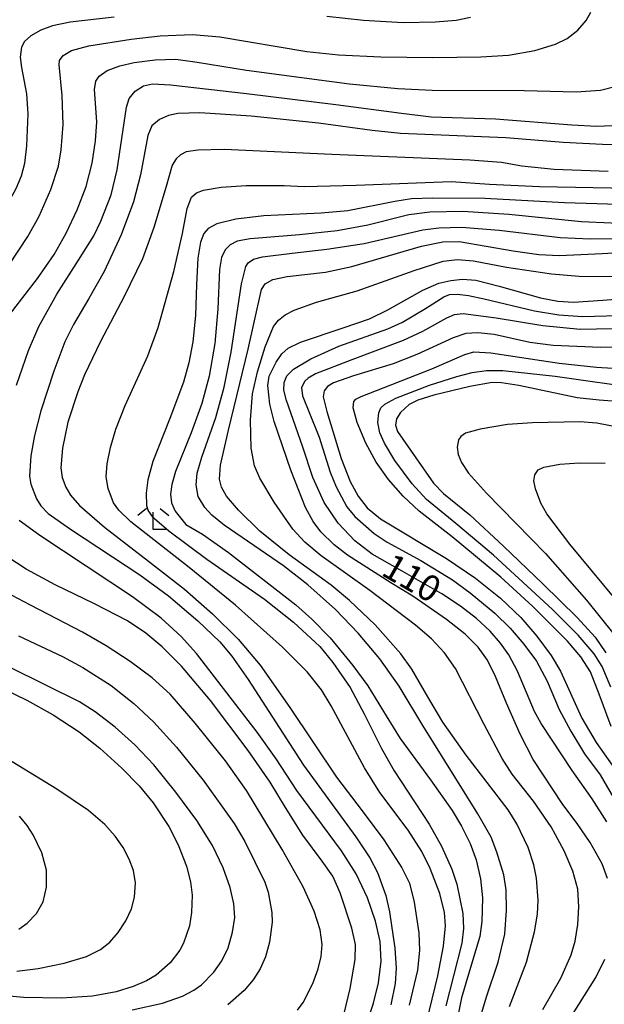
# Model space of a CAD drawing. Extents: x -18000 to -16000, y 93000 to 94502.
# Drawn here: x -16456 to -16372, y 94019 to 94161 of the extents above; entities that cross this region are included whole.
import ezdxf

# ---------------------------------------------------------------- set-up
doc = ezdxf.new("R2010")
doc.units = 0
for name, color, linetype in [('6333000', 2, 'Continuous'), ('7101000', 4, 'Continuous'), ('7102000', 2, 'Continuous')]:
    doc.layers.add(name, color=color, linetype=linetype)
doc.styles.add('Dm_Anotation', font='txt.shx', dxfattribs={"bigfont": 'PSCDM.shx'})

# ---------------------------------------------------------------- blocks, each defined once
blk = doc.blocks.new('633300')
at = {"layer": '6333000'}
for points in [[(-0.4, 0.6), (-0.9, 0.2)], [(0.4, 0.6), (0.9, 0.2)], [(0.72, -0.6), (0, -0.6), (0, 0.4)]]:
    blk.add_lwpolyline(points, dxfattribs=at)

msp = doc.modelspace()

# ---------------------------------------------------------------- linework, layer by layer
at = {"layer": '7101000', "flags": 128}
for points in [[(-16423.52, 94150.8), (-16410.61, 94149.18), (-16401.16, 94147.93), (-16396.88, 94147.41), (-16387.58, 94147.11), (-16376.57, 94146.26), (-16372.98, 94146.08), (-16370.78, 94146.18), (-16367.94, 94146.55), (-16364.47, 94147.29), (-16362.02, 94148.09), (-16360.99, 94148.81), (-16360.1, 94149.9), (-16359.5, 94151.13), (-16359.27, 94152.4), (-16359.41, 94153.88), (-16360.06, 94156.21), (-16360.88, 94157.97), (-16362.24, 94160.15), (-16364.56, 94163.27)], [(-16456.69, 94108.68), (-16454.96, 94113.69), (-16453.47, 94117.15), (-16450.88, 94121.82), (-16447.75, 94126.71), (-16445.55, 94130.23), (-16444.52, 94132.36), (-16443.04, 94136.18), (-16442.17, 94139.76), (-16440.82, 94148.79), (-16440.43, 94150.04), (-16439.58, 94151.1), (-16438.38, 94151.87), (-16437.09, 94152.16), (-16434.46, 94152.01)], [(-16434.46, 94152.01), (-16423.52, 94150.8)], [(-16366.64, 94131.88), (-16375.17, 94132.27), (-16385.67, 94133.33), (-16392.32, 94133.74), (-16397.06, 94133.68), (-16400.07, 94133.28), (-16406, 94131.8), (-16410.42, 94130.98), (-16415.87, 94130.41), (-16422.97, 94129.83), (-16424.83, 94129.47), (-16425.86, 94128.95), (-16426.57, 94128.2), (-16427.09, 94127.13), (-16427.42, 94125.37), (-16427.65, 94119.73), (-16428.07, 94114.7), (-16428.89, 94109.98), (-16429.93, 94106.04), (-16431.5, 94101.83), (-16433.74, 94096.25), (-16434.27, 94094.39), (-16434.46, 94092.98), (-16434.32, 94091.73), (-16433.78, 94090.52), (-16432.28, 94088.6), (-16429.85, 94087.18), (-16426.12, 94084.55), (-16416.37, 94077.01), (-16414.08, 94074.96), (-16411.45, 94072.23), (-16408.16, 94068.26), (-16406.01, 94065.34), (-16403.36, 94061.01), (-16401.34, 94057.7), (-16396.97, 94051.76), (-16393.83, 94047.32), (-16392.48, 94045.08), (-16391.26, 94042.56), (-16390.39, 94040.22), (-16389.73, 94037.47), (-16389.45, 94034.72), (-16389.54, 94031.33), (-16389.87, 94029.18), (-16391.46, 94023.72), (-16392.48, 94020.29), (-16393.28, 94016.51)], [(-16381.94, 94061.61), (-16384.39, 94067.45), (-16385.65, 94069.79), (-16386.86, 94071.5), (-16388.34, 94073.2), (-16390.33, 94075.03), (-16392.65, 94076.82), (-16395.32, 94078.57), (-16401.06, 94081.86), (-16405.36, 94084.32), (-16407.87, 94086.22), (-16410.3, 94088.8), (-16412.32, 94091.78), (-16413.94, 94095.39), (-16415.44, 94099.91), (-16417.74, 94106.47), (-16418.13, 94108), (-16418.09, 94109.07), (-16417.71, 94110.03), (-16416.75, 94111.01), (-16414.21, 94112.48), (-16410.21, 94114.32), (-16403.11, 94116.84), (-16401.02, 94117.78), (-16397.67, 94119.75), (-16395.06, 94121.46), (-16394.2, 94121.76), (-16393.08, 94121.84), (-16391.46, 94121.64), (-16389.22, 94121.15), (-16381.96, 94119.4), (-16378.43, 94118.84), (-16375.05, 94118.6), (-16368.15, 94118.78)], [(-16360.66, 94105.63), (-16372.62, 94106.52), (-16375.82, 94106.85), (-16384.21, 94108.64), (-16386.71, 94109.02), (-16388.07, 94109.06), (-16391.31, 94108.49), (-16396.48, 94107.26), (-16398.78, 94106.52), (-16400.05, 94105.89), (-16401.3, 94104.76), (-16401.86, 94103.85), (-16402.01, 94102.91), (-16401.72, 94102.01), (-16399.09, 94098.22), (-16396.51, 94094.56), (-16395.07, 94093.05), (-16391.28, 94089.99), (-16386.43, 94085.46), (-16380.77, 94080.03), (-16375.82, 94075.19), (-16373.22, 94072.34), (-16371.69, 94070.06)], [(-16406.07, 94016.94), (-16405.17, 94019.54), (-16404.47, 94022.49), (-16404.09, 94025.61), (-16404.23, 94028.42), (-16404.9, 94031.39), (-16406.07, 94034.75), (-16407.71, 94038.21), (-16409.81, 94041.52), (-16416.23, 94050.21), (-16419.22, 94054.77), (-16421.96, 94058.66), (-16430.74, 94069.98), (-16432.94, 94072.44), (-16435.8, 94075.08), (-16439.97, 94078.16), (-16453.32, 94086.99), (-16456.31, 94089.18)], [(-16460.41, 94065.73), (-16455.21, 94063.27), (-16451.41, 94061.16), (-16447.64, 94058.69), (-16444.65, 94056.31), (-16441.49, 94053.45), (-16438.98, 94050.9), (-16436.97, 94048.43), (-16434.71, 94045.05), (-16433.35, 94042.39), (-16432.18, 94039.32), (-16431.57, 94037.04), (-16431.35, 94035.14), (-16431.44, 94032.6), (-16431.75, 94030.71), (-16432.58, 94028.2), (-16433.11, 94027.19), (-16434.54, 94025.37), (-16436.54, 94023.59), (-16437.95, 94022.75), (-16439.84, 94021.93), (-16442.32, 94021.16), (-16445.72, 94020.57), (-16450.2, 94020.26), (-16455.63, 94020.36), (-16461.52, 94020.88)], [(-16373.62, 94049.03), (-16376.53, 94053.12), (-16381, 94059.9), (-16381.94, 94061.61)], [(-16371.53, 94045.7), (-16373.62, 94049.03)]]:
    msp.add_lwpolyline(points, dxfattribs=at)
at = {"layer": '7102000', "flags": 128}
for points in [[(-16451.71, 94136.94), (-16450.63, 94140.3), (-16450.23, 94142.67), (-16449.95, 94146.29), (-16450.09, 94150.47), (-16450.52, 94154.9), (-16450.46, 94155.53), (-16449.97, 94156.26), (-16448.75, 94156.97), (-16446.27, 94157.66), (-16440.15, 94158.6), (-16435.95, 94159.09), (-16431.32, 94159.3), (-16427.37, 94158.96), (-16414.81, 94156.83), (-16410.23, 94156.35), (-16404.15, 94156.06), (-16396.61, 94155.96), (-16389.7, 94156.05), (-16385.73, 94156.31), (-16381.93, 94156.99), (-16378.92, 94157.88), (-16377.25, 94158.73), (-16375.73, 94159.92), (-16374.5, 94161.32), (-16373.84, 94162.53)], [(-16433.69, 94155.72), (-16430.62, 94155.32), (-16423.49, 94154.15), (-16415.93, 94153.11), (-16408.64, 94152.16), (-16401.66, 94151.5), (-16396.73, 94151.26), (-16383.45, 94151.19), (-16375.94, 94151.04), (-16372.46, 94151.27), (-16369.97, 94151.9), (-16368.29, 94152.63), (-16367.07, 94153.54), (-16366.09, 94154.73), (-16365.71, 94155.59), (-16365.62, 94156.64), (-16365.96, 94158.19), (-16366.84, 94160.31), (-16368.34, 94162.99)], [(-16442.61, 94161.77), (-16448.96, 94161.06), (-16451.47, 94160.56), (-16453.19, 94159.89), (-16454.64, 94159.09), (-16455.55, 94158.29), (-16455.98, 94157.48), (-16456.14, 94156.04), (-16455.98, 94154.52), (-16455.26, 94150.71), (-16455.06, 94147.85), (-16455.23, 94143.21), (-16455.54, 94140.68), (-16456.02, 94138.86), (-16456.76, 94137.04), (-16458.12, 94134.55), (-16459.88, 94131.78), (-16461.65, 94129.5), (-16470.5, 94120.07), (-16472.96, 94117.09), (-16474.7, 94114.58), (-16475.28, 94112.82), (-16475.88, 94109.36), (-16476.29, 94104.87)], [(-16391.18, 94161.73), (-16393.26, 94161.33), (-16396.26, 94161.05), (-16400.92, 94160.98), (-16406.64, 94161.31), (-16411.92, 94161.9)], [(-16458.99, 94117.17), (-16453.65, 94124.09), (-16451.23, 94127.57), (-16449.5, 94130.65), (-16447.92, 94133.99), (-16446.65, 94137.37), (-16445.77, 94140.75), (-16445.28, 94143.94), (-16445.12, 94146.68), (-16445.42, 94151.34), (-16445.26, 94152.58), (-16444.77, 94153.3), (-16443.61, 94154.09), (-16441.8, 94154.77), (-16439.7, 94155.25), (-16436.66, 94155.65), (-16433.69, 94155.72)], [(-16361.56, 94143.35), (-16372.13, 94143.42), (-16377.84, 94143.72), (-16386.1, 94144.39), (-16401.27, 94145.03), (-16405.36, 94145.42), (-16413.11, 94146.48), (-16422.84, 94147.51), (-16430.22, 94147.98), (-16433.39, 94147.88), (-16434.78, 94147.59), (-16436.05, 94147.02), (-16437.16, 94146.09), (-16437.73, 94144.73), (-16438.78, 94139.03), (-16439.79, 94135.14), (-16441.59, 94130.39), (-16444.03, 94125.12), (-16446.26, 94121.22), (-16448.45, 94117.47), (-16449.7, 94114.94), (-16451.31, 94110.7), (-16453.16, 94104.99), (-16454.1, 94101.46), (-16454.63, 94098.51), (-16454.83, 94095.58), (-16454.63, 94094.41), (-16453.78, 94092.31), (-16453.16, 94091.27), (-16452.1, 94090.2), (-16448.89, 94087.9), (-16438.91, 94081.34), (-16434.74, 94078.32), (-16430.54, 94074.72), (-16427.34, 94071.67), (-16425.61, 94069.62), (-16423.28, 94066.25), (-16415.27, 94053.88), (-16407.75, 94043.52), (-16405.72, 94040.52), (-16404.63, 94038.37), (-16403.39, 94035.07), (-16402.87, 94032.72), (-16402.12, 94027.48), (-16401.93, 94024.57), (-16402.04, 94022.39), (-16402.68, 94019.31)], [(-16371.34, 94139.51), (-16379.11, 94139.81), (-16383.77, 94140.31), (-16386.7, 94140.8), (-16391.29, 94141.18), (-16411.18, 94141.98), (-16426.75, 94142.69), (-16430.53, 94142.61), (-16432.2, 94142.36), (-16433.01, 94141.94), (-16433.67, 94141.33), (-16434.22, 94140.42), (-16435.11, 94137.38), (-16436.88, 94131.46), (-16438.52, 94126.91), (-16441.17, 94121.5), (-16444.57, 94114.99), (-16446.89, 94110.17), (-16447.83, 94107.75), (-16449.27, 94103.34)], [(-16398.69, 94011.99), (-16395.91, 94023.5), (-16395.09, 94027.75), (-16394.81, 94030.72), (-16394.95, 94032.6), (-16395.64, 94035.35), (-16397, 94038.95), (-16398.23, 94041.43), (-16400.17, 94044.51), (-16404.28, 94049.91), (-16406.48, 94053.48), (-16411.27, 94062.44), (-16412.7, 94064.74), (-16414.75, 94067.32), (-16418.33, 94070.9), (-16425.08, 94076.94), (-16431.8, 94082.38), (-16440.19, 94088.97), (-16441.94, 94090.65), (-16442.68, 94091.71), (-16443.45, 94093.78), (-16443.73, 94095.47), (-16443.62, 94097.37), (-16443.12, 94099.72), (-16442.34, 94102.35), (-16441.01, 94105.75), (-16437.76, 94112.93), (-16436.24, 94117.01), (-16433.99, 94125.08), (-16432.76, 94130.58), (-16432.05, 94134.2), (-16431.45, 94135.83), (-16430.73, 94136.46), (-16429.7, 94136.83), (-16427.16, 94137.25), (-16423.56, 94137.52), (-16418.06, 94137.5), (-16415.18, 94137.37), (-16407.67, 94137.54), (-16393.97, 94138.09), (-16388.47, 94137.71), (-16381.23, 94137.34), (-16368.32, 94137.13)], [(-16453.41, 94133.08), (-16451.71, 94136.94)], [(-16368.32, 94134.71), (-16377.63, 94135.01), (-16389.12, 94135.62), (-16396.68, 94135.7), (-16399.69, 94135.56), (-16402.13, 94135.19), (-16408.9, 94133.86), (-16412.72, 94133.51), (-16421.02, 94133.12), (-16425.04, 94132.63), (-16427.77, 94131.99), (-16429.04, 94131.28), (-16429.67, 94130.56), (-16430.13, 94129.33), (-16430.52, 94127.01), (-16430.73, 94123.23), (-16430.88, 94118.73), (-16431.27, 94114.95), (-16431.84, 94111.93), (-16432.61, 94109.12), (-16434.56, 94103.88), (-16437.02, 94097.69), (-16437.75, 94095.06), (-16438, 94093.1), (-16437.94, 94091.32), (-16437.68, 94090.55), (-16437.12, 94089.76), (-16434.69, 94087.68), (-16429.23, 94083.58), (-16420.93, 94077.83), (-16416.74, 94074.51), (-16412.93, 94071.01), (-16411.03, 94068.7), (-16408.57, 94065.09), (-16406.51, 94061.28), (-16404.04, 94056.26), (-16402.22, 94053.06), (-16397.17, 94045.37), (-16395.4, 94042.18), (-16393.87, 94038.89), (-16393.17, 94036.73), (-16392.31, 94032.49), (-16392.18, 94030.33), (-16392.46, 94028.18), (-16393.66, 94023.47), (-16394.74, 94019.16)], [(-16457.73, 94126.07), (-16455.06, 94130.13), (-16453.41, 94133.08)], [(-16390.66, 94014.51), (-16388.89, 94020.44), (-16387.18, 94025.46), (-16386.25, 94029.48), (-16385.98, 94032.95), (-16386.06, 94035.9), (-16386.39, 94038.04), (-16387.37, 94041.33), (-16388.22, 94043.5), (-16390.12, 94046.87), (-16398.07, 94059.58), (-16401.5, 94065.28), (-16404.29, 94069.22), (-16407.38, 94072.91), (-16410.68, 94076.34), (-16414.65, 94079.9), (-16418.19, 94082.65), (-16426.75, 94088.52), (-16428.5, 94089.92), (-16429.52, 94091.06), (-16430.46, 94092.62), (-16430.78, 94094.3), (-16430.61, 94096.02), (-16429.93, 94098.32), (-16427.94, 94104.04), (-16426.75, 94108.4), (-16425.73, 94113.46), (-16424.22, 94123.3), (-16423.62, 94125.82), (-16423.27, 94126.37), (-16422.48, 94126.9), (-16421.22, 94127.23), (-16416.93, 94127.76), (-16411.93, 94128.3), (-16406.52, 94129.15), (-16398.08, 94131.09), (-16395.75, 94131.41), (-16392.5, 94131.5), (-16387.05, 94131.05), (-16378.25, 94129.99), (-16373.93, 94129.79), (-16366.54, 94129.91)], [(-16398.24, 94128.75), (-16395.2, 94129.4), (-16392.85, 94129.44), (-16385.04, 94128.1), (-16381.32, 94127.57), (-16378.37, 94127.4), (-16372.2, 94127.7), (-16365.58, 94128.08)], [(-16402.04, 94127.64), (-16398.24, 94128.75)], [(-16385.57, 94019.04), (-16383.12, 94025.47), (-16381.98, 94029.84), (-16381.53, 94032.38), (-16381.42, 94034.4), (-16381.65, 94037.57), (-16382.04, 94039.48), (-16382.89, 94042.02), (-16384.49, 94045.41), (-16385.76, 94047.43), (-16391.81, 94055.31), (-16395.17, 94060.06), (-16397.33, 94063.72), (-16399.64, 94067.73), (-16401.23, 94069.92), (-16404.94, 94074.14), (-16408.66, 94077.65), (-16411.3, 94079.83), (-16417.33, 94084.22), (-16421.59, 94087.65), (-16424.68, 94090.67), (-16426.37, 94092.68), (-16427.13, 94093.97), (-16427.39, 94095.13), (-16427.24, 94097.14), (-16426.09, 94102.2), (-16423.28, 94113.9), (-16421.36, 94122.48), (-16420.83, 94123.32), (-16419.72, 94123.95), (-16417.62, 94124.37), (-16412.13, 94124.99), (-16408.31, 94125.81), (-16402.04, 94127.64)], [(-16380.75, 94018.63), (-16378.16, 94023.17), (-16376.66, 94026.52), (-16376.1, 94028.49), (-16375.72, 94030.87), (-16375.55, 94033.44), (-16375.73, 94035.99), (-16376.43, 94038.58), (-16377.67, 94041.52), (-16379.57, 94044.98), (-16382.1, 94048.7), (-16385.18, 94052.6), (-16386.64, 94054.85), (-16389.26, 94059.82), (-16393.35, 94067.8), (-16394.92, 94070.08), (-16396.82, 94072.12), (-16399.11, 94074.09), (-16405.7, 94079.08), (-16412.74, 94084.1), (-16415.11, 94086.06), (-16416.81, 94087.9), (-16419.53, 94091.8), (-16421.59, 94095.3), (-16422.33, 94097.08), (-16422.81, 94099.59), (-16422.94, 94103.67), (-16422.66, 94107.46), (-16421.92, 94110.6), (-16420.82, 94114.23), (-16419.6, 94117.14), (-16418.88, 94118.09), (-16417.92, 94118.85), (-16416.62, 94119.52), (-16413.4, 94120.67), (-16407.56, 94122.31), (-16399.34, 94125.26), (-16395.15, 94126.58), (-16393.08, 94126.83), (-16390.76, 94126.65), (-16385.98, 94125.73), (-16379.52, 94124.77), (-16375.52, 94124.43), (-16368.74, 94124.39)], [(-16394.65, 94074.91), (-16399.5, 94078.26), (-16402.68, 94080.19), (-16408.92, 94084.19), (-16410.85, 94085.65), (-16412.77, 94087.54), (-16413.9, 94089.01), (-16414.99, 94091.05), (-16417.13, 94096.42), (-16419.52, 94103.47), (-16420.15, 94105.94), (-16420.42, 94108.66), (-16420.22, 94110.01), (-16419.21, 94112.02), (-16418.39, 94113.21), (-16417.48, 94114.02), (-16415.73, 94114.9), (-16409.55, 94116.96), (-16405.76, 94118.27), (-16403.14, 94119.58), (-16398.06, 94122.4), (-16395.75, 94123.4), (-16394.04, 94123.8), (-16392.34, 94123.97), (-16390.4, 94123.85), (-16387.04, 94122.98), (-16381.11, 94121.28), (-16378.58, 94120.83), (-16376.31, 94120.68), (-16372.12, 94120.96), (-16365.16, 94121.5)], [(-16368.25, 94116.85), (-16375.39, 94116.73), (-16380.74, 94117.24), (-16387.49, 94118.35), (-16392.25, 94118.97), (-16393.53, 94118.83), (-16394.67, 94118.36), (-16398.13, 94116.46), (-16400.92, 94115.16), (-16408.33, 94112.37), (-16413.56, 94110.33), (-16414.61, 94109.73), (-16415.11, 94109.26), (-16415.58, 94108.38), (-16415.45, 94107.14), (-16414.44, 94104.66), (-16413.04, 94101.18), (-16411.44, 94096.16), (-16410.59, 94094.04), (-16409.04, 94091.13), (-16407.9, 94089.77), (-16405.07, 94087.32), (-16403.19, 94086.04), (-16398.38, 94083.42), (-16393.79, 94080.61), (-16391.24, 94078.76), (-16387.69, 94075.82), (-16385.47, 94073.64), (-16383.49, 94071.32), (-16381.66, 94068.86), (-16380.11, 94065.99), (-16378.4, 94061.93), (-16376.74, 94058.79), (-16374.73, 94055.53), (-16372.49, 94052.5), (-16370.54, 94049.17)], [(-16368.28, 94114.22), (-16372.45, 94114.11), (-16379.27, 94114.44), (-16382.62, 94114.86), (-16387.76, 94116.03), (-16390.15, 94116.25), (-16391.87, 94116.17), (-16393.68, 94115.54), (-16398.92, 94113.14), (-16402.37, 94111.79), (-16408.09, 94110.04), (-16410.94, 94109.04), (-16411.82, 94108.52), (-16412.3, 94107.86), (-16412.43, 94107.01), (-16411.94, 94104.9), (-16409.86, 94098.11), (-16408.57, 94094.82), (-16407.4, 94092.67), (-16406.08, 94091), (-16404.16, 94089.41), (-16394.66, 94083.67), (-16390.46, 94080.84), (-16386.85, 94077.99), (-16383.95, 94075.16), (-16381.64, 94072.5), (-16379.54, 94069.71), (-16378.22, 94067.46), (-16375.11, 94060.66), (-16373.05, 94057.13), (-16369.59, 94052.26)], [(-16370.89, 94059.45), (-16372.63, 94064.12), (-16373.87, 94067.34), (-16375.28, 94069.52), (-16377.2, 94071.78), (-16382.19, 94076.77), (-16386.84, 94081), (-16393.84, 94086.8), (-16398.61, 94090.5), (-16400.92, 94092.68), (-16403.02, 94095.08), (-16404.79, 94097.59), (-16406.28, 94100.33), (-16407.54, 94103.33), (-16408.14, 94105.43), (-16408, 94106.36), (-16407.72, 94106.66), (-16406.98, 94107.05), (-16396.75, 94111.05), (-16392.03, 94113.14), (-16390.71, 94113.5), (-16388.28, 94113.35), (-16378.42, 94111.86), (-16373.02, 94111.29), (-16368.29, 94111.01)], [(-16370.96, 94065.14), (-16372.21, 94068.09), (-16373.33, 94069.95), (-16375.65, 94072.61), (-16379.38, 94076.35), (-16387.88, 94084.15), (-16393.29, 94088.76), (-16397.52, 94092.18), (-16399.63, 94094.44), (-16402.12, 94097.83), (-16403.61, 94100.33), (-16404.27, 94101.81), (-16404.55, 94103.3), (-16404.43, 94104.72), (-16404.11, 94105.41), (-16403.55, 94105.98), (-16401.97, 94106.82), (-16397.11, 94108.69), (-16393.17, 94109.96), (-16390.97, 94110.51), (-16388.9, 94110.81), (-16386.55, 94110.83), (-16378.98, 94109.98), (-16366.14, 94108.17)], [(-16449.27, 94103.34), (-16450.03, 94099.61), (-16450.28, 94096.79), (-16450.08, 94095.38), (-16449.59, 94094), (-16448.91, 94092.83), (-16447.6, 94091.36), (-16443.99, 94088.22), (-16437.62, 94083.33), (-16432.46, 94079.27), (-16428.41, 94075.71), (-16424.69, 94072.06), (-16421.52, 94068.3), (-16417.27, 94062.18), (-16410.53, 94052.13), (-16406.84, 94047.27), (-16403.69, 94043.12), (-16401.09, 94039.08), (-16399.97, 94036.87), (-16399.31, 94034.11), (-16398.66, 94029.7), (-16398.57, 94027.13), (-16398.85, 94024.28), (-16400.06, 94019.26)], [(-16367.31, 94102.1), (-16372.98, 94103.22), (-16375.41, 94103.43), (-16382.26, 94103.25), (-16385.86, 94103.01), (-16389.82, 94102.35), (-16391.89, 94101.79), (-16392.59, 94101.3), (-16392.94, 94100.81), (-16393.1, 94099.77), (-16392.97, 94098.7), (-16392.49, 94097.53), (-16391.46, 94096.02), (-16388.87, 94093.13), (-16380.39, 94084.41), (-16374.45, 94077.68), (-16370.51, 94072.78)], [(-16363.55, 94069.69), (-16376.85, 94085.76), (-16380.18, 94090.15), (-16381.04, 94091.66), (-16381.82, 94093.73), (-16382.06, 94094.91), (-16381.92, 94095.76), (-16381.44, 94096.46), (-16380.62, 94096.88), (-16378.3, 94097.29), (-16375.5, 94097.49), (-16371.76, 94097.44)], [(-16409.43, 94018.07), (-16408.53, 94021.66), (-16407.81, 94025.86), (-16407.78, 94028.01), (-16408.29, 94030.38), (-16409.98, 94035.46), (-16411.06, 94037.84), (-16412.58, 94040.04), (-16415.37, 94043.76), (-16417.86, 94047.79), (-16420.08, 94051.43), (-16423.25, 94056), (-16428.72, 94063.19), (-16432.89, 94068.14), (-16435.65, 94070.95), (-16438.04, 94072.94), (-16440.69, 94074.69), (-16445.41, 94077.17), (-16451.11, 94079.9), (-16455.31, 94082.16), (-16459.38, 94084.78)], [(-16416.17, 94018.52), (-16415.34, 94019.63), (-16413.95, 94022.39), (-16413.15, 94024.49), (-16412.73, 94026.25), (-16412.59, 94028.01), (-16412.88, 94030.13), (-16413.74, 94032.81), (-16415.35, 94036.3), (-16418.35, 94041.72), (-16423.5, 94050.24), (-16426.55, 94054.5), (-16430.9, 94059.94), (-16434.54, 94064.14), (-16437.11, 94066.47), (-16440.29, 94068.83), (-16443.76, 94071.11), (-16447.16, 94073.05), (-16454.66, 94076.96), (-16458.33, 94078.86)], [(-16390.1, 94070.92), (-16391.95, 94072.77), (-16394.65, 94074.91)], [(-16456.4, 94072.53), (-16450.06, 94069.56), (-16447.12, 94067.98), (-16443.05, 94065.35), (-16439.78, 94062.76), (-16436.94, 94060.12), (-16433.59, 94056.48), (-16429.78, 94051.72), (-16425.27, 94045.47), (-16423.74, 94042.87), (-16420.87, 94037), (-16420.37, 94035.55), (-16419.86, 94032.6), (-16419.79, 94031.21), (-16420.2, 94028.35), (-16420.77, 94026.21), (-16421.54, 94024.49), (-16422.55, 94022.9), (-16423.85, 94021.39), (-16426.18, 94019.32)], [(-16371.41, 94037.51), (-16372.19, 94039.64), (-16373.94, 94042.7), (-16375.81, 94045.46), (-16377.86, 94048.19), (-16382.16, 94054.71), (-16384.05, 94058.33), (-16385.98, 94062.81), (-16387.57, 94066.67), (-16388.76, 94069.01), (-16390.1, 94070.92)], [(-16439.99, 94018.56), (-16435.6, 94019.53), (-16432.74, 94020.55), (-16431.08, 94021.42), (-16429.99, 94022.19), (-16428.22, 94024.01), (-16427.06, 94025.63), (-16426.17, 94027.52), (-16425.52, 94029.79), (-16425.2, 94031.91), (-16425.31, 94033.87), (-16425.85, 94036.25), (-16426.85, 94039.07), (-16428.42, 94042.27), (-16430.69, 94045.87), (-16433.68, 94049.96), (-16436.88, 94053.93), (-16439.6, 94056.83), (-16442.46, 94059.35), (-16445.35, 94061.58), (-16447.59, 94063), (-16457.62, 94067.97)], [(-16456.62, 94024.16), (-16453.58, 94024.52), (-16449.8, 94025.29), (-16446.58, 94026.27), (-16444.56, 94027.29), (-16443.24, 94028.35), (-16442.04, 94029.73), (-16440.89, 94031.42), (-16440.11, 94033.13), (-16439.68, 94034.81), (-16439.5, 94036.88), (-16439.83, 94038.69), (-16440.41, 94040.33), (-16441.3, 94042.01), (-16442.43, 94043.64), (-16443.93, 94045.3), (-16446.32, 94047.35), (-16450.85, 94050.42), (-16459.72, 94055.79)], [(-16456.34, 94030.21), (-16455.13, 94031.06), (-16453.8, 94032.46), (-16452.83, 94034.15), (-16452.34, 94036.26), (-16452.38, 94038.72), (-16453.03, 94041.22), (-16454.26, 94043.82), (-16455.13, 94045.17), (-16456.25, 94046.54)], [(-16377.21, 94016.74), (-16373.11, 94023.23), (-16371.8, 94025.89)]]:
    msp.add_lwpolyline(points, dxfattribs=at)

# ---------------------------------------------------------------- block references
at = {"layer": '6333000', "xscale": 2.5, "yscale": 2.5, "zscale": 2.5}
msp.add_blockref('633300', (-16436.95, 94089.39), dxfattribs=at)

# ---------------------------------------------------------------- texts
at = {"layer": '7101000', "style": 'Dm_Anotation'}
msp.add_text('110', height=3.75, rotation=330, dxfattribs=at).set_placement((-16404.26, 94081.4))

doc.saveas('drawing.dxf')
